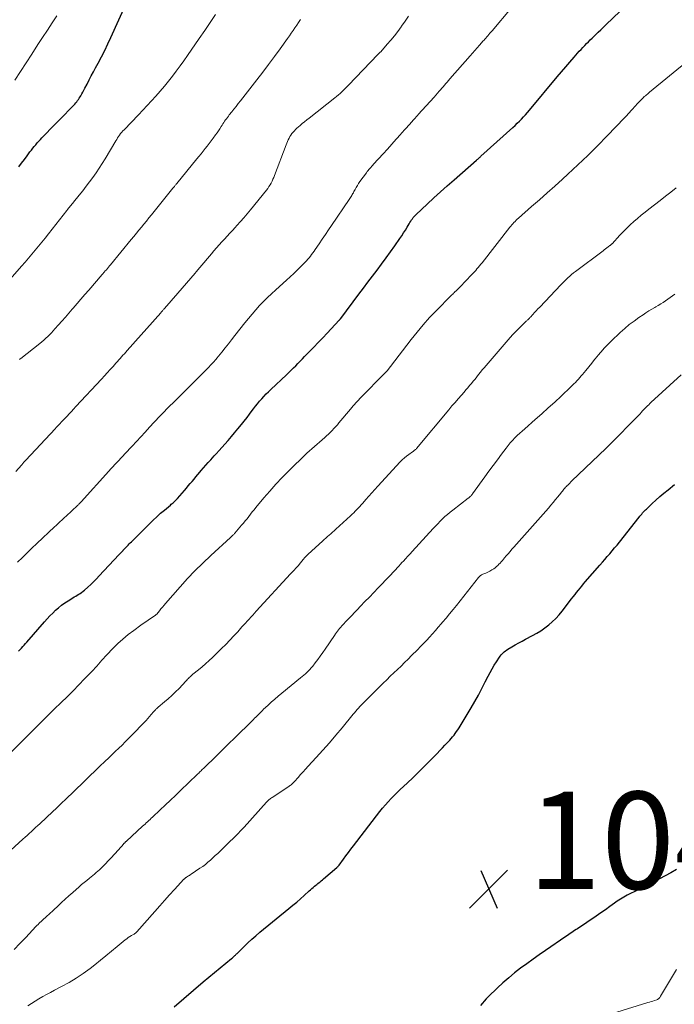
# Model space of a CAD drawing. Units: feet. Extents: x 1915000 to 1920011, y 515000 to 520000.
# Drawn here: x 1915515 to 1915650, y 516677 to 516879 of the extents above; entities that cross this region are included whole.
import ezdxf

# ---------------------------------------------------------------- set-up
doc = ezdxf.new("R2010")
doc.units = ezdxf.units.FT
doc.header["$LTSCALE"] = 100
doc.header["$MEASUREMENT"] = 0
for name, color, linetype, lineweight in [('CONTOUR INDEX', 32, 'Continuous', 25), ('CONTOUR INTERMEDIATE', 40, 'Continuous', 15), ('SPOT ELEVATION', 7, 'Continuous', 15)]:
    doc.layers.add(name, color=color, linetype=linetype, lineweight=lineweight)
doc.styles.add('slant', font='romans.shx', dxfattribs={"oblique": 14.999978})

# ---------------------------------------------------------------- blocks, each defined once
blk = doc.blocks.new('SPOT')
at = {"layer": 'SPOT ELEVATION', "lineweight": 25}
for p, q in [((-3.95, -3.95), (3.86, 3.85)), ((-1.67, 3.81), (1.74, -3.97))]:
    blk.add_line(p, q, dxfattribs=at)

msp = doc.modelspace()

# ---------------------------------------------------------------- linework, layer by layer
at = {"layer": 'CONTOUR INDEX', "flags": 128}
for points, elevation in [([(1915514.55, 516848.75), (1915515.12, 516849.53), (1915515.69, 516850.3), (1915516.27, 516851.06), (1915516.85, 516851.83), (1915517.14, 516852.21), (1915517.43, 516852.59), (1915517.73, 516852.96), (1915518.04, 516853.33), (1915518.35, 516853.69), (1915518.67, 516854.05), (1915518.99, 516854.4), (1915519.32, 516854.75), (1915522.05, 516857.54), (1915522.72, 516858.22), (1915523.4, 516858.91), (1915524.07, 516859.6), (1915524.74, 516860.29), (1915525.66, 516861.23), (1915525.87, 516861.45), (1915526.07, 516861.68), (1915526.27, 516861.91), (1915526.47, 516862.14), (1915526.65, 516862.39), (1915526.83, 516862.64), (1915527, 516862.89), (1915527.16, 516863.15), (1915527.3, 516863.39), (1915527.52, 516863.77), (1915527.74, 516864.16), (1915527.95, 516864.55), (1915528.16, 516864.94), (1915528.61, 516865.81), (1915529.04, 516866.64), (1915529.48, 516867.47), (1915529.92, 516868.3), (1915530.36, 516869.12), (1915530.87, 516870.08), (1915531.56, 516871.39), (1915532.23, 516872.71), (1915532.87, 516874.05), (1915533.49, 516875.39), (1915537.12, 516883.45)], 1000), ([(1915514.52, 516749.16), (1915514.8, 516749.47), (1915515.08, 516749.77), (1915515.35, 516750.09), (1915515.62, 516750.4), (1915515.9, 516750.71), (1915516.17, 516751.02), (1915519.85, 516755.21), (1915520.4, 516755.81), (1915520.96, 516756.41), (1915521.54, 516756.98), (1915522.12, 516757.55), (1915522.74, 516758.09), (1915523.37, 516758.6), (1915524.03, 516759.08), (1915524.71, 516759.53), (1915525.65, 516760.11), (1915525.96, 516760.3), (1915526.26, 516760.48), (1915526.57, 516760.66), (1915526.89, 516760.85), (1915527.19, 516761.04), (1915527.49, 516761.24), (1915527.77, 516761.46), (1915528.04, 516761.69), (1915528.74, 516762.31), (1915529.35, 516762.87), (1915529.94, 516763.44), (1915530.52, 516764.02), (1915531.1, 516764.62), (1915535.17, 516768.96), (1915535.38, 516769.19), (1915535.6, 516769.42), (1915535.81, 516769.64), (1915536.03, 516769.87), (1915536.05, 516769.89), (1915536.26, 516770.1), (1915536.46, 516770.32), (1915536.67, 516770.54), (1915536.88, 516770.76), (1915537.09, 516770.98), (1915537.3, 516771.19), (1915537.51, 516771.41), (1915537.73, 516771.62), (1915541.45, 516775.37), (1915542.2, 516776.1), (1915542.96, 516776.81), (1915543.74, 516777.5), (1915544.53, 516778.18), (1915545.76, 516779.19), (1915545.95, 516779.35), (1915546.14, 516779.51), (1915546.32, 516779.68), (1915546.51, 516779.84), (1915546.69, 516780.01), (1915546.87, 516780.18), (1915547.04, 516780.36), (1915547.2, 516780.54), (1915548.65, 516782.21), (1915549.05, 516782.68), (1915549.45, 516783.14), (1915549.84, 516783.61), (1915550.23, 516784.08), (1915550.63, 516784.55), (1915551.02, 516785.02), (1915551.41, 516785.49), (1915551.81, 516785.95), (1915552.1, 516786.29), (1915552.59, 516786.85), (1915553.07, 516787.41), (1915553.56, 516787.96), (1915554.06, 516788.5), (1915554.8, 516789.31), (1915554.93, 516789.45), (1915555.05, 516789.59), (1915555.18, 516789.73), (1915555.3, 516789.87), (1915555.43, 516790.01), (1915555.55, 516790.15), (1915555.68, 516790.3), (1915555.8, 516790.44), (1915556.94, 516791.72), (1915557.62, 516792.5), (1915558.31, 516793.29), (1915558.98, 516794.08), (1915559.65, 516794.88), (1915560.4, 516795.78), (1915560.97, 516796.48), (1915561.53, 516797.18), (1915562.07, 516797.9), (1915562.61, 516798.62), (1915562.88, 516798.99), (1915563.28, 516799.53), (1915563.69, 516800.05), (1915564.11, 516800.57), (1915564.55, 516801.07), (1915565, 516801.56), (1915565.46, 516802.05), (1915565.93, 516802.52), (1915566.41, 516802.98), (1915569.66, 516806.02), (1915570.14, 516806.48), (1915570.61, 516806.93), (1915571.09, 516807.4), (1915571.55, 516807.86), (1915572.02, 516808.33), (1915572.48, 516808.8), (1915572.94, 516809.27), (1915573.4, 516809.75), (1915574.34, 516810.72), (1915575.26, 516811.68), (1915576.19, 516812.65), (1915577.11, 516813.62), (1915578.03, 516814.59), (1915580.51, 516817.21), (1915580.56, 516817.26), (1915580.6, 516817.31), (1915580.64, 516817.36), (1915580.68, 516817.41), (1915580.73, 516817.46), (1915580.77, 516817.51), (1915580.81, 516817.56), (1915580.85, 516817.61), (1915584.58, 516822.6), (1915585.51, 516823.84), (1915586.44, 516825.08), (1915587.38, 516826.31), (1915588.31, 516827.54), (1915589.24, 516828.78), (1915590.16, 516830.03), (1915591.07, 516831.28), (1915591.96, 516832.54), (1915593, 516834.02), (1915593.39, 516834.6), (1915593.78, 516835.19), (1915594.15, 516835.78), (1915594.51, 516836.39), (1915594.91, 516837.08), (1915595.07, 516837.34), (1915595.23, 516837.59), (1915595.4, 516837.84), (1915595.58, 516838.09), (1915595.76, 516838.33), (1915595.96, 516838.56), (1915596.17, 516838.78), (1915596.38, 516838.99), (1915598.65, 516841.11), (1915600.02, 516842.37), (1915601.39, 516843.62), (1915602.77, 516844.86), (1915604.16, 516846.09), (1915608.8, 516850.16), (1915608.91, 516850.25), (1915609.02, 516850.35), (1915609.14, 516850.45), (1915609.25, 516850.55), (1915609.36, 516850.65), (1915609.47, 516850.75), (1915609.59, 516850.85), (1915609.7, 516850.95), (1915616.28, 516856.89), (1915616.73, 516857.31), (1915617.18, 516857.73), (1915617.62, 516858.16), (1915618.05, 516858.6), (1915618.47, 516859.05), (1915618.88, 516859.5), (1915619.29, 516859.96), (1915619.69, 516860.43), (1915625.42, 516867.28), (1915626.28, 516868.31), (1915627.15, 516869.32), (1915628.02, 516870.34), (1915628.9, 516871.34), (1915629.95, 516872.54), (1915630.31, 516872.94), (1915630.68, 516873.34), (1915631.05, 516873.73), (1915631.43, 516874.12), (1915631.82, 516874.51), (1915632.2, 516874.89), (1915632.59, 516875.27), (1915632.98, 516875.64), (1915633.3, 516875.94), (1915633.85, 516876.46), (1915634.39, 516876.99), (1915634.94, 516877.51), (1915635.49, 516878.04), (1915639.72, 516882.08)], 1020), ([(1915546.52, 516675.97), (1915548.51, 516677.7), (1915550.52, 516679.4), (1915552.53, 516681.1), (1915558.34, 516685.92), (1915558.52, 516686.07), (1915558.69, 516686.23), (1915558.87, 516686.39), (1915559.04, 516686.55), (1915559.14, 516686.64), (1915559.26, 516686.76), (1915559.38, 516686.87), (1915559.5, 516686.98), (1915559.62, 516687.1), (1915560.94, 516688.4), (1915561.73, 516689.15), (1915562.54, 516689.89), (1915563.36, 516690.6), (1915564.19, 516691.31), (1915570.16, 516696.21), (1915570.96, 516696.87), (1915571.76, 516697.54), (1915572.54, 516698.22), (1915573.32, 516698.91), (1915574.36, 516699.84), (1915574.62, 516700.06), (1915574.87, 516700.29), (1915575.13, 516700.51), (1915575.39, 516700.73), (1915575.46, 516700.79), (1915575.68, 516700.98), (1915575.91, 516701.17), (1915576.14, 516701.35), (1915576.37, 516701.53), (1915576.6, 516701.72), (1915576.83, 516701.9), (1915577.06, 516702.09), (1915577.29, 516702.28), (1915580.04, 516704.66), (1915580.1, 516704.71), (1915580.16, 516704.76), (1915580.22, 516704.82), (1915580.27, 516704.88), (1915580.33, 516704.94), (1915580.38, 516705.01), (1915580.43, 516705.07), (1915580.48, 516705.13), (1915581.39, 516706.37), (1915581.9, 516707.05), (1915582.42, 516707.73), (1915582.93, 516708.41), (1915583.45, 516709.08), (1915588.9, 516716.15), (1915589.45, 516716.84), (1915590.01, 516717.52), (1915590.6, 516718.17), (1915591.21, 516718.82), (1915591.83, 516719.45), (1915592.46, 516720.07), (1915593.09, 516720.68), (1915593.73, 516721.29), (1915594.58, 516722.08), (1915595.64, 516723.08), (1915596.69, 516724.09), (1915597.73, 516725.12), (1915598.75, 516726.16), (1915600.67, 516728.12), (1915601.21, 516728.68), (1915601.75, 516729.24), (1915602.28, 516729.81), (1915602.82, 516730.37), (1915603.27, 516730.85), (1915603.57, 516731.19), (1915603.87, 516731.53), (1915604.15, 516731.88), (1915604.42, 516732.24), (1915604.69, 516732.61), (1915604.94, 516732.98), (1915605.19, 516733.36), (1915605.43, 516733.74), (1915607.67, 516737.48), (1915608.43, 516738.79), (1915609.18, 516740.12), (1915609.89, 516741.46), (1915610.59, 516742.81), (1915611.18, 516744.01), (1915611.58, 516744.76), (1915611.99, 516745.51), (1915612.42, 516746.24), (1915612.88, 516746.96), (1915613.48, 516747.88), (1915613.65, 516748.12), (1915613.84, 516748.36), (1915614.05, 516748.59), (1915614.26, 516748.8), (1915614.49, 516749), (1915614.73, 516749.19), (1915614.98, 516749.37), (1915615.24, 516749.53), (1915616.08, 516750.03), (1915616.77, 516750.43), (1915617.47, 516750.83), (1915618.17, 516751.21), (1915618.87, 516751.58), (1915620.33, 516752.34), (1915621.2, 516752.82), (1915622.04, 516753.35), (1915622.85, 516753.92), (1915623.64, 516754.53), (1915624.38, 516755.19), (1915625.1, 516755.89), (1915625.77, 516756.62), (1915626.41, 516757.38), (1915628.36, 516759.88), (1915628.71, 516760.32), (1915629.06, 516760.77), (1915629.4, 516761.21), (1915629.75, 516761.66), (1915630.09, 516762.1), (1915630.45, 516762.54), (1915630.81, 516762.97), (1915631.17, 516763.4), (1915634.19, 516766.85), (1915634.7, 516767.43), (1915635.21, 516768.02), (1915635.71, 516768.6), (1915636.22, 516769.19), (1915636.72, 516769.78), (1915637.22, 516770.37), (1915637.71, 516770.97), (1915638.19, 516771.57), (1915642.25, 516776.7), (1915642.43, 516776.92), (1915642.61, 516777.14), (1915642.79, 516777.35), (1915642.97, 516777.57), (1915643.16, 516777.78), (1915643.35, 516777.99), (1915643.55, 516778.19), (1915643.75, 516778.38), (1915644.93, 516779.49), (1915645.73, 516780.23), (1915646.55, 516780.95), (1915647.38, 516781.66), (1915648.21, 516782.36), (1915649.56, 516783.45)], 1040), ([(1915649.93, 516704.23), (1915648.77, 516703.57), (1915647.61, 516702.92), (1915646.44, 516702.28), (1915645.27, 516701.65), (1915643.41, 516700.67), (1915643.16, 516700.54), (1915642.91, 516700.42), (1915642.67, 516700.3), (1915642.42, 516700.18), (1915642.16, 516700.06), (1915641.91, 516699.95), (1915641.66, 516699.83), (1915641.41, 516699.72), (1915640.48, 516699.29), (1915639.77, 516698.94), (1915639.09, 516698.56), (1915638.42, 516698.14), (1915637.77, 516697.7), (1915637.19, 516697.28), (1915636.26, 516696.61), (1915635.33, 516695.95), (1915634.38, 516695.3), (1915633.44, 516694.66), (1915629.56, 516692.06), (1915629.27, 516691.86), (1915628.97, 516691.66), (1915628.67, 516691.46), (1915628.38, 516691.26), (1915628.08, 516691.07), (1915627.79, 516690.87), (1915627.49, 516690.67), (1915627.2, 516690.46), (1915623, 516687.59), (1915621.7, 516686.69), (1915620.42, 516685.79), (1915619.14, 516684.86), (1915617.87, 516683.93), (1915616.63, 516682.97), (1915615.41, 516681.97), (1915614.23, 516680.93), (1915613.08, 516679.86), (1915611.19, 516678.05), (1915610.77, 516677.62), (1915610.36, 516677.17), (1915609.98, 516676.71), (1915609.61, 516676.23)], 1040)]:
    msp.add_lwpolyline(points, dxfattribs=dict(at, elevation=elevation))
at = {"layer": 'CONTOUR INTERMEDIATE', "flags": 128}
for points, elevation in [([(1915514.31, 516767.46), (1915515.28, 516768.42), (1915516.26, 516769.38), (1915517.25, 516770.33), (1915518.25, 516771.27), (1915521.92, 516774.7), (1915522.21, 516774.98), (1915522.5, 516775.25), (1915522.8, 516775.53), (1915523.09, 516775.8), (1915523.39, 516776.07), (1915523.68, 516776.35), (1915523.97, 516776.62), (1915524.27, 516776.9), (1915526.6, 516779.08), (1915526.7, 516779.18), (1915526.81, 516779.28), (1915526.92, 516779.39), (1915527.02, 516779.49), (1915527.2, 516779.66), (1915527.22, 516779.68), (1915527.24, 516779.7), (1915527.25, 516779.72), (1915527.27, 516779.73), (1915527.34, 516779.81), (1915527.36, 516779.82), (1915527.37, 516779.84), (1915527.39, 516779.86), (1915527.41, 516779.88), (1915533.09, 516786.19), (1915533.5, 516786.64), (1915533.9, 516787.08), (1915534.31, 516787.53), (1915534.72, 516787.97), (1915535.13, 516788.4), (1915535.54, 516788.84), (1915535.96, 516789.28), (1915536.37, 516789.72), (1915537.88, 516791.32), (1915538.78, 516792.28), (1915539.69, 516793.24), (1915540.58, 516794.22), (1915541.48, 516795.19), (1915542.44, 516796.24), (1915542.85, 516796.69), (1915543.26, 516797.14), (1915543.68, 516797.58), (1915544.1, 516798.02), (1915544.52, 516798.46), (1915544.95, 516798.9), (1915545.38, 516799.33), (1915545.81, 516799.76), (1915546.18, 516800.11), (1915546.8, 516800.72), (1915547.42, 516801.32), (1915548.04, 516801.93), (1915548.65, 516802.54), (1915553.75, 516807.66), (1915553.96, 516807.88), (1915554.16, 516808.09), (1915554.37, 516808.31), (1915554.57, 516808.53), (1915554.76, 516808.76), (1915554.96, 516808.98), (1915555.15, 516809.21), (1915555.34, 516809.44), (1915556.33, 516810.67), (1915557.01, 516811.51), (1915557.69, 516812.36), (1915558.37, 516813.21), (1915559.04, 516814.07), (1915561.1, 516816.69), (1915561.83, 516817.6), (1915562.57, 516818.49), (1915563.34, 516819.36), (1915564.13, 516820.22), (1915564.93, 516821.06), (1915565.75, 516821.88), (1915566.59, 516822.68), (1915567.45, 516823.47), (1915569.63, 516825.43), (1915570.39, 516826.13), (1915571.15, 516826.83), (1915571.89, 516827.55), (1915572.62, 516828.27), (1915573.49, 516829.14), (1915573.78, 516829.44), (1915574.06, 516829.75), (1915574.33, 516830.07), (1915574.59, 516830.4), (1915574.84, 516830.73), (1915575.09, 516831.07), (1915575.33, 516831.41), (1915575.57, 516831.75), (1915576.38, 516832.95), (1915577.03, 516833.9), (1915577.67, 516834.85), (1915578.32, 516835.8), (1915578.96, 516836.74), (1915582.59, 516842.05), (1915582.72, 516842.25), (1915582.85, 516842.45), (1915582.97, 516842.65), (1915583.09, 516842.85), (1915583.2, 516843.05), (1915583.31, 516843.26), (1915583.43, 516843.46), (1915583.54, 516843.67), (1915583.77, 516844.1), (1915584, 516844.52), (1915584.25, 516844.94), (1915584.51, 516845.34), (1915584.78, 516845.73), (1915586.11, 516847.56), (1915586.28, 516847.79), (1915586.46, 516848.01), (1915586.64, 516848.23), (1915586.83, 516848.45), (1915587.02, 516848.67), (1915587.21, 516848.88), (1915587.41, 516849.09), (1915587.6, 516849.31), (1915589.54, 516851.44), (1915590.45, 516852.44), (1915591.36, 516853.45), (1915592.27, 516854.47), (1915593.18, 516855.48), (1915593.28, 516855.6), (1915594.14, 516856.56), (1915594.99, 516857.51), (1915595.84, 516858.47), (1915596.7, 516859.42), (1915596.79, 516859.51), (1915597.6, 516860.42), (1915598.41, 516861.32), (1915599.22, 516862.23), (1915600.03, 516863.13), (1915601.09, 516864.32), (1915601.37, 516864.63), (1915601.64, 516864.95), (1915601.92, 516865.26), (1915602.2, 516865.58), (1915602.47, 516865.9), (1915602.75, 516866.22), (1915603.03, 516866.53), (1915603.3, 516866.85), (1915607.47, 516871.62), (1915607.95, 516872.16), (1915608.43, 516872.7), (1915608.91, 516873.24), (1915609.39, 516873.78), (1915610.18, 516874.66), (1915610.26, 516874.76), (1915610.35, 516874.85), (1915610.44, 516874.95), (1915610.52, 516875.05), (1915610.61, 516875.15), (1915610.69, 516875.24), (1915610.78, 516875.34), (1915610.86, 516875.44), (1915611.12, 516875.75), (1915611.34, 516876), (1915611.55, 516876.25), (1915611.76, 516876.51), (1915611.98, 516876.76), (1915615.9, 516881.39)], 1016), ([(1915511.78, 516824.56), (1915515.12, 516828.33), (1915515.84, 516829.14), (1915516.54, 516829.96), (1915517.24, 516830.78), (1915517.94, 516831.61), (1915518.63, 516832.45), (1915519.31, 516833.28), (1915519.99, 516834.13), (1915520.66, 516834.97), (1915524.47, 516839.82), (1915524.64, 516840.04), (1915524.81, 516840.25), (1915524.98, 516840.47), (1915525.14, 516840.68), (1915525.31, 516840.9), (1915525.48, 516841.11), (1915525.66, 516841.32), (1915525.83, 516841.54), (1915527.01, 516842.98), (1915527.72, 516843.87), (1915528.43, 516844.77), (1915529.13, 516845.68), (1915529.81, 516846.59), (1915530.48, 516847.52), (1915531.12, 516848.47), (1915531.74, 516849.43), (1915532.33, 516850.41), (1915534.52, 516854.1), (1915534.71, 516854.41), (1915534.9, 516854.72), (1915535.1, 516855.01), (1915535.31, 516855.31), (1915535.52, 516855.6), (1915535.75, 516855.88), (1915535.99, 516856.15), (1915536.23, 516856.41), (1915539.16, 516859.44), (1915540.08, 516860.4), (1915540.99, 516861.37), (1915541.9, 516862.35), (1915542.79, 516863.33), (1915543.68, 516864.34), (1915544.53, 516865.34), (1915545.36, 516866.37), (1915546.17, 516867.41), (1915546.96, 516868.47), (1915547.74, 516869.53), (1915548.52, 516870.6), (1915549.28, 516871.68), (1915551.71, 516875.16), (1915552.84, 516876.8), (1915553.95, 516878.46), (1915555.04, 516880.13)], 1004), ([(1915513.74, 516866.58), (1915514.89, 516868.37), (1915516.04, 516870.15), (1915517.2, 516871.93), (1915518.49, 516873.91), (1915519.46, 516875.4), (1915520.43, 516876.89), (1915521.4, 516878.38), (1915522.37, 516879.87)], 996), ([(1915513.96, 516786.1), (1915515.1, 516787.44), (1915515.21, 516787.57), (1915515.31, 516787.69), (1915515.42, 516787.81), (1915515.53, 516787.94), (1915515.64, 516788.06), (1915515.75, 516788.18), (1915515.86, 516788.3), (1915515.97, 516788.42), (1915522.02, 516794.9), (1915522.27, 516795.17), (1915522.53, 516795.44), (1915522.79, 516795.72), (1915523.05, 516795.99), (1915523.3, 516796.26), (1915523.56, 516796.53), (1915523.82, 516796.8), (1915524.08, 516797.07), (1915524.48, 516797.49), (1915524.93, 516797.98), (1915525.39, 516798.46), (1915525.84, 516798.95), (1915526.3, 516799.44), (1915531.57, 516805.13), (1915532.17, 516805.78), (1915532.77, 516806.43), (1915533.36, 516807.08), (1915533.95, 516807.73), (1915534.55, 516808.39), (1915534.84, 516808.71), (1915535.13, 516809.04), (1915535.42, 516809.36), (1915535.71, 516809.68), (1915535.99, 516810), (1915536.28, 516810.33), (1915536.57, 516810.65), (1915536.86, 516810.97), (1915543.76, 516818.75), (1915543.85, 516818.85), (1915543.95, 516818.96), (1915544.04, 516819.07), (1915544.14, 516819.17), (1915544.23, 516819.28), (1915544.33, 516819.39), (1915544.43, 516819.5), (1915544.52, 516819.6), (1915547.3, 516822.76), (1915548.2, 516823.79), (1915549.1, 516824.83), (1915549.99, 516825.87), (1915550.87, 516826.92), (1915551.07, 516827.15), (1915551.85, 516828.08), (1915552.63, 516829.01), (1915553.42, 516829.94), (1915554.2, 516830.87), (1915554.72, 516831.49), (1915555.25, 516832.11), (1915555.78, 516832.72), (1915556.33, 516833.32), (1915556.88, 516833.92), (1915557.43, 516834.52), (1915557.98, 516835.12), (1915558.53, 516835.71), (1915559.09, 516836.31), (1915559.44, 516836.7), (1915560.17, 516837.5), (1915560.88, 516838.3), (1915561.58, 516839.13), (1915562.26, 516839.96), (1915565.53, 516844), (1915565.79, 516844.35), (1915566.04, 516844.7), (1915566.27, 516845.06), (1915566.49, 516845.44), (1915566.69, 516845.82), (1915566.88, 516846.21), (1915567.05, 516846.61), (1915567.21, 516847.01), (1915569.57, 516853.31), (1915569.7, 516853.66), (1915569.85, 516854), (1915570.01, 516854.34), (1915570.18, 516854.68), (1915570.36, 516855), (1915570.56, 516855.32), (1915570.78, 516855.62), (1915571.02, 516855.91), (1915571.28, 516856.2), (1915571.54, 516856.47), (1915571.82, 516856.73), (1915572.1, 516856.98), (1915572.45, 516857.27), (1915572.92, 516857.66), (1915573.39, 516858.04), (1915573.86, 516858.42), (1915574.33, 516858.8), (1915579.61, 516862.97), (1915579.98, 516863.27), (1915580.35, 516863.57), (1915580.71, 516863.89), (1915581.06, 516864.21), (1915581.41, 516864.54), (1915581.75, 516864.87), (1915582.09, 516865.21), (1915582.42, 516865.55), (1915588.48, 516871.85), (1915588.56, 516871.92), (1915588.63, 516872), (1915588.7, 516872.07), (1915588.77, 516872.14), (1915588.84, 516872.22), (1915588.91, 516872.29), (1915588.98, 516872.37), (1915589.05, 516872.44), (1915590.42, 516873.99), (1915591.16, 516874.86), (1915591.88, 516875.74), (1915592.57, 516876.64), (1915593.25, 516877.55), (1915593.37, 516877.73), (1915594.09, 516878.75), (1915594.8, 516879.78)], 1012), ([(1915514.66, 516809.12), (1915514.75, 516809.2), (1915514.84, 516809.27), (1915514.94, 516809.35), (1915518.89, 516812.46), (1915519.31, 516812.8), (1915519.72, 516813.14), (1915520.12, 516813.5), (1915520.51, 516813.87), (1915520.9, 516814.25), (1915521.27, 516814.63), (1915521.64, 516815.02), (1915522, 516815.42), (1915522.72, 516816.24), (1915523.43, 516817.06), (1915524.14, 516817.87), (1915524.85, 516818.69), (1915525.56, 516819.51), (1915525.74, 516819.72), (1915526.54, 516820.65), (1915527.33, 516821.58), (1915528.13, 516822.5), (1915528.94, 516823.43), (1915531.7, 516826.61), (1915531.78, 516826.69), (1915531.85, 516826.77), (1915531.92, 516826.86), (1915531.99, 516826.94), (1915532.06, 516827.02), (1915532.14, 516827.11), (1915532.21, 516827.19), (1915532.28, 516827.28), (1915532.57, 516827.62), (1915532.78, 516827.88), (1915533, 516828.14), (1915533.21, 516828.39), (1915533.42, 516828.65), (1915537.71, 516833.84), (1915538.23, 516834.47), (1915538.75, 516835.1), (1915539.27, 516835.73), (1915539.79, 516836.36), (1915540.31, 516836.99), (1915540.82, 516837.63), (1915541.34, 516838.26), (1915541.85, 516838.89), (1915546.29, 516844.37), (1915546.39, 516844.49), (1915546.48, 516844.61), (1915546.58, 516844.73), (1915546.68, 516844.85), (1915546.77, 516844.97), (1915546.87, 516845.09), (1915546.97, 516845.21), (1915547.07, 516845.33), (1915551.2, 516850.4), (1915551.63, 516850.93), (1915552.06, 516851.46), (1915552.5, 516851.99), (1915552.93, 516852.52), (1915553.35, 516853.06), (1915553.77, 516853.6), (1915554.18, 516854.14), (1915554.59, 516854.69), (1915555.07, 516855.36), (1915555.37, 516855.77), (1915555.65, 516856.19), (1915555.93, 516856.61), (1915556.21, 516857.04), (1915556.4, 516857.34), (1915556.58, 516857.62), (1915556.75, 516857.89), (1915556.93, 516858.15), (1915557.12, 516858.42), (1915557.3, 516858.68), (1915557.49, 516858.94), (1915557.69, 516859.2), (1915557.89, 516859.45), (1915558.39, 516860.08), (1915558.84, 516860.64), (1915559.28, 516861.21), (1915559.73, 516861.77), (1915560.17, 516862.34), (1915563.57, 516866.7), (1915564.78, 516868.27), (1915565.98, 516869.84), (1915567.16, 516871.44), (1915568.33, 516873.04), (1915569.86, 516875.16), (1915570.25, 516875.7), (1915570.64, 516876.25), (1915571.02, 516876.81), (1915571.4, 516877.36), (1915571.78, 516877.92), (1915572.16, 516878.48), (1915572.52, 516879.05)], 1008), ([(1915511.48, 516726.84), (1915517.9, 516733.28), (1915518.39, 516733.77), (1915518.88, 516734.26), (1915519.37, 516734.75), (1915519.86, 516735.24), (1915520.35, 516735.73), (1915520.84, 516736.22), (1915521.34, 516736.71), (1915521.84, 516737.19), (1915523.29, 516738.59), (1915524.51, 516739.78), (1915525.72, 516740.98), (1915526.91, 516742.2), (1915528.1, 516743.42), (1915529.92, 516745.32), (1915530.27, 516745.7), (1915530.62, 516746.08), (1915530.96, 516746.47), (1915531.3, 516746.87), (1915531.63, 516747.27), (1915531.97, 516747.66), (1915532.33, 516748.04), (1915532.68, 516748.42), (1915533.93, 516749.7), (1915534.95, 516750.69), (1915535.99, 516751.64), (1915537.08, 516752.54), (1915538.2, 516753.4), (1915539.69, 516754.49), (1915540.18, 516754.85), (1915540.68, 516755.2), (1915541.19, 516755.54), (1915541.69, 516755.89), (1915542.62, 516756.5), (1915542.66, 516756.53), (1915542.71, 516756.57), (1915542.75, 516756.6), (1915542.79, 516756.64), (1915542.83, 516756.67), (1915542.87, 516756.71), (1915542.91, 516756.75), (1915542.94, 516756.79), (1915543.5, 516757.47), (1915543.82, 516757.85), (1915544.14, 516758.23), (1915544.46, 516758.61), (1915544.78, 516758.98), (1915547.76, 516762.39), (1915549.27, 516764.06), (1915550.82, 516765.69), (1915552.42, 516767.27), (1915554.05, 516768.81), (1915558.12, 516772.51), (1915558.18, 516772.57), (1915558.24, 516772.63), (1915558.31, 516772.68), (1915558.37, 516772.74), (1915558.44, 516772.8), (1915558.5, 516772.86), (1915558.56, 516772.92), (1915558.62, 516772.98), (1915558.68, 516773.04), (1915558.77, 516773.13), (1915558.86, 516773.23), (1915558.94, 516773.32), (1915559.02, 516773.42), (1915560.42, 516775.05), (1915560.8, 516775.49), (1915561.17, 516775.95), (1915561.54, 516776.4), (1915561.9, 516776.86), (1915562.26, 516777.33), (1915562.62, 516777.79), (1915562.99, 516778.24), (1915563.37, 516778.69), (1915565.02, 516780.67), (1915566.24, 516782.09), (1915567.48, 516783.48), (1915568.77, 516784.84), (1915570.08, 516786.17), (1915573.77, 516789.82), (1915573.79, 516789.84), (1915573.8, 516789.85), (1915573.82, 516789.87), (1915573.84, 516789.88), (1915573.9, 516789.94), (1915573.92, 516789.96), (1915573.94, 516789.97), (1915573.95, 516789.99), (1915573.97, 516790), (1915574.25, 516790.23), (1915574.4, 516790.36), (1915574.56, 516790.5), (1915574.71, 516790.63), (1915574.86, 516790.76), (1915577.52, 516793.08), (1915577.92, 516793.43), (1915578.31, 516793.79), (1915578.68, 516794.16), (1915579.06, 516794.53), (1915579.42, 516794.92), (1915579.78, 516795.31), (1915580.13, 516795.7), (1915580.47, 516796.11), (1915582.83, 516798.95), (1915583.1, 516799.27), (1915583.36, 516799.58), (1915583.64, 516799.89), (1915583.91, 516800.2), (1915584.19, 516800.5), (1915584.47, 516800.81), (1915584.75, 516801.11), (1915585.04, 516801.4), (1915589.8, 516806.21), (1915589.93, 516806.35), (1915590.07, 516806.49), (1915590.2, 516806.63), (1915590.33, 516806.77), (1915590.51, 516806.96), (1915590.55, 516807.01), (1915590.59, 516807.06), (1915590.64, 516807.11), (1915590.68, 516807.16), (1915590.72, 516807.22), (1915590.75, 516807.27), (1915590.79, 516807.33), (1915590.83, 516807.38), (1915590.86, 516807.42), (1915590.91, 516807.5), (1915590.96, 516807.58), (1915591.01, 516807.65), (1915591.07, 516807.73), (1915595.3, 516813.23), (1915596.54, 516814.77), (1915597.81, 516816.29), (1915599.13, 516817.75), (1915600.49, 516819.18), (1915603.56, 516822.29), (1915603.72, 516822.46), (1915603.88, 516822.61), (1915604.05, 516822.77), (1915604.22, 516822.92), (1915604.26, 516822.96), (1915604.4, 516823.1), (1915604.55, 516823.23), (1915604.69, 516823.37), (1915604.84, 516823.51), (1915604.98, 516823.65), (1915605.12, 516823.79), (1915605.26, 516823.93), (1915605.4, 516824.07), (1915607.78, 516826.57), (1915608.06, 516826.87), (1915608.34, 516827.17), (1915608.61, 516827.48), (1915608.88, 516827.78), (1915609.15, 516828.1), (1915609.41, 516828.41), (1915609.67, 516828.73), (1915609.92, 516829.05), (1915615.67, 516836.36), (1915615.87, 516836.6), (1915616.07, 516836.84), (1915616.28, 516837.08), (1915616.49, 516837.32), (1915616.71, 516837.55), (1915616.93, 516837.77), (1915617.16, 516837.99), (1915617.4, 516838.2), (1915620.12, 516840.59), (1915621.72, 516842), (1915623.31, 516843.41), (1915624.9, 516844.83), (1915626.48, 516846.26), (1915627.6, 516847.27), (1915629.67, 516849.19), (1915631.72, 516851.13), (1915633.72, 516853.12), (1915635.7, 516855.14), (1915639.23, 516858.83), (1915639.42, 516859.02), (1915639.6, 516859.22), (1915639.78, 516859.42), (1915639.96, 516859.63), (1915640.14, 516859.83), (1915640.32, 516860.03), (1915640.5, 516860.23), (1915640.68, 516860.43), (1915641.55, 516861.39), (1915641.8, 516861.67), (1915642.06, 516861.95), (1915642.33, 516862.22), (1915642.59, 516862.5), (1915642.74, 516862.65), (1915642.93, 516862.84), (1915643.13, 516863.03), (1915643.33, 516863.22), (1915643.54, 516863.4), (1915643.75, 516863.58), (1915643.96, 516863.75), (1915644.17, 516863.93), (1915644.39, 516864.11), (1915652.64, 516870.85)], 1024), ([(1915510.29, 516705.85), (1915515.4, 516710.45), (1915515.84, 516710.85), (1915516.28, 516711.25), (1915516.71, 516711.65), (1915517.15, 516712.04), (1915517.59, 516712.44), (1915518.02, 516712.85), (1915518.45, 516713.25), (1915518.88, 516713.65), (1915521.57, 516716.17), (1915522.21, 516716.78), (1915522.84, 516717.38), (1915523.47, 516717.99), (1915524.11, 516718.59), (1915524.74, 516719.2), (1915525.37, 516719.81), (1915526, 516720.42), (1915526.62, 516721.03), (1915527.3, 516721.68), (1915528.26, 516722.62), (1915529.23, 516723.55), (1915530.21, 516724.48), (1915531.18, 516725.41), (1915532.33, 516726.49), (1915533.02, 516727.16), (1915533.72, 516727.82), (1915534.42, 516728.49), (1915535.11, 516729.17), (1915535.8, 516729.84), (1915536.48, 516730.52), (1915537.16, 516731.21), (1915537.84, 516731.89), (1915540.41, 516734.52), (1915540.77, 516734.91), (1915541.13, 516735.29), (1915541.48, 516735.69), (1915541.83, 516736.09), (1915542.3, 516736.65), (1915542.4, 516736.78), (1915542.51, 516736.9), (1915542.63, 516737.03), (1915542.74, 516737.15), (1915542.86, 516737.27), (1915542.98, 516737.38), (1915543.11, 516737.49), (1915543.23, 516737.6), (1915544.55, 516738.69), (1915545.33, 516739.36), (1915546.08, 516740.04), (1915546.81, 516740.75), (1915547.53, 516741.48), (1915548.94, 516742.99), (1915549.11, 516743.17), (1915549.29, 516743.36), (1915549.46, 516743.54), (1915549.64, 516743.71), (1915549.82, 516743.89), (1915550.01, 516744.06), (1915550.2, 516744.23), (1915550.39, 516744.39), (1915551.52, 516745.29), (1915552.27, 516745.91), (1915553.01, 516746.55), (1915553.72, 516747.2), (1915554.43, 516747.87), (1915556.31, 516749.7), (1915557.16, 516750.54), (1915558, 516751.4), (1915558.82, 516752.27), (1915559.62, 516753.15), (1915560.49, 516754.12), (1915560.86, 516754.53), (1915561.22, 516754.93), (1915561.59, 516755.34), (1915561.96, 516755.75), (1915562.33, 516756.15), (1915562.7, 516756.56), (1915563.07, 516756.96), (1915563.44, 516757.36), (1915570.51, 516765.06), (1915570.77, 516765.33), (1915571.02, 516765.61), (1915571.28, 516765.88), (1915571.54, 516766.15), (1915571.97, 516766.6), (1915572.01, 516766.65), (1915572.06, 516766.69), (1915572.1, 516766.74), (1915572.14, 516766.79), (1915572.17, 516766.84), (1915572.21, 516766.89), (1915572.25, 516766.94), (1915572.29, 516766.98), (1915572.81, 516767.65), (1915573.11, 516768.02), (1915573.43, 516768.38), (1915573.77, 516768.73), (1915574.11, 516769.07), (1915577.06, 516771.8), (1915577.4, 516772.11), (1915577.75, 516772.42), (1915578.1, 516772.72), (1915578.45, 516773.01), (1915578.81, 516773.31), (1915579.16, 516773.61), (1915579.5, 516773.91), (1915579.84, 516774.22), (1915582.84, 516776.99), (1915583.17, 516777.3), (1915583.5, 516777.61), (1915583.82, 516777.93), (1915584.13, 516778.26), (1915584.44, 516778.59), (1915584.74, 516778.92), (1915585.05, 516779.26), (1915585.35, 516779.6), (1915585.98, 516780.33), (1915586.6, 516781.03), (1915587.22, 516781.73), (1915587.84, 516782.42), (1915588.48, 516783.11), (1915593.09, 516788.07), (1915593.5, 516788.49), (1915593.94, 516788.9), (1915594.39, 516789.27), (1915594.87, 516789.63), (1915595.63, 516790.17), (1915595.74, 516790.25), (1915595.84, 516790.32), (1915595.94, 516790.4), (1915596.04, 516790.48), (1915596.14, 516790.56), (1915596.24, 516790.64), (1915596.33, 516790.73), (1915596.41, 516790.83), (1915603.09, 516798.82), (1915603.73, 516799.58), (1915604.37, 516800.33), (1915605.02, 516801.08), (1915605.68, 516801.82), (1915606.22, 516802.43), (1915606.6, 516802.87), (1915606.99, 516803.31), (1915607.37, 516803.76), (1915607.75, 516804.21), (1915608.12, 516804.66), (1915608.49, 516805.12), (1915608.85, 516805.58), (1915609.21, 516806.04), (1915609.22, 516806.06), (1915609.59, 516806.53), (1915609.97, 516806.99), (1915610.35, 516807.45), (1915610.74, 516807.91), (1915615.74, 516813.65), (1915616.29, 516814.27), (1915616.86, 516814.88), (1915617.44, 516815.47), (1915618.04, 516816.06), (1915619.01, 516817), (1915619.13, 516817.11), (1915619.24, 516817.22), (1915619.35, 516817.33), (1915619.46, 516817.43), (1915619.56, 516817.54), (1915619.67, 516817.65), (1915619.78, 516817.77), (1915619.89, 516817.88), (1915620.38, 516818.41), (1915620.73, 516818.79), (1915621.09, 516819.17), (1915621.44, 516819.54), (1915621.8, 516819.92), (1915626.11, 516824.48), (1915626.47, 516824.85), (1915626.84, 516825.22), (1915627.21, 516825.58), (1915627.59, 516825.93), (1915627.97, 516826.27), (1915628.37, 516826.61), (1915628.77, 516826.94), (1915629.18, 516827.25), (1915634.84, 516831.53), (1915635.09, 516831.72), (1915635.35, 516831.91), (1915635.6, 516832.1), (1915635.86, 516832.29), (1915636.25, 516832.58), (1915636.31, 516832.62), (1915636.37, 516832.67), (1915636.43, 516832.72), (1915636.48, 516832.77), (1915636.53, 516832.82), (1915636.59, 516832.87), (1915636.64, 516832.92), (1915636.69, 516832.97), (1915638.3, 516834.7), (1915638.99, 516835.42), (1915639.7, 516836.13), (1915640.43, 516836.82), (1915641.18, 516837.5), (1915641.94, 516838.15), (1915642.71, 516838.8), (1915643.49, 516839.43), (1915644.28, 516840.06), (1915646.58, 516841.86), (1915647.69, 516842.72), (1915648.8, 516843.59), (1915649.91, 516844.45)], 1028), ([(1915513.6, 516687.77), (1915514.79, 516689.01), (1915515.97, 516690.26), (1915518.08, 516692.5), (1915518.2, 516692.63), (1915518.32, 516692.75), (1915518.44, 516692.88), (1915518.57, 516693), (1915518.69, 516693.12), (1915518.82, 516693.25), (1915518.94, 516693.37), (1915519.07, 516693.48), (1915519.27, 516693.66), (1915519.49, 516693.87), (1915519.72, 516694.08), (1915519.95, 516694.28), (1915520.18, 516694.49), (1915520.4, 516694.69), (1915520.74, 516695), (1915521.07, 516695.31), (1915521.41, 516695.62), (1915521.74, 516695.93), (1915522.59, 516696.72), (1915523.34, 516697.43), (1915524.11, 516698.13), (1915524.88, 516698.82), (1915525.65, 516699.51), (1915526.95, 516700.66), (1915527.47, 516701.12), (1915528, 516701.57), (1915528.53, 516702), (1915529.07, 516702.44), (1915529.47, 516702.75), (1915529.81, 516703.03), (1915530.15, 516703.3), (1915530.48, 516703.59), (1915530.81, 516703.87), (1915531.13, 516704.16), (1915531.45, 516704.46), (1915531.76, 516704.77), (1915532.06, 516705.08), (1915534.5, 516707.68), (1915534.81, 516708.02), (1915535.13, 516708.36), (1915535.44, 516708.7), (1915535.75, 516709.05), (1915536.26, 516709.62), (1915536.31, 516709.67), (1915536.37, 516709.73), (1915536.42, 516709.79), (1915536.48, 516709.85), (1915536.53, 516709.91), (1915536.59, 516709.96), (1915536.65, 516710.02), (1915536.71, 516710.07), (1915540.03, 516713.12), (1915540.29, 516713.36), (1915540.55, 516713.59), (1915540.8, 516713.83), (1915541.06, 516714.07), (1915541.32, 516714.3), (1915541.57, 516714.54), (1915541.83, 516714.78), (1915542.08, 516715.02), (1915543.66, 516716.51), (1915544.71, 516717.5), (1915545.75, 516718.49), (1915546.79, 516719.48), (1915547.83, 516720.47), (1915551.26, 516723.76), (1915551.42, 516723.92), (1915551.58, 516724.07), (1915551.75, 516724.23), (1915551.91, 516724.39), (1915552.08, 516724.54), (1915552.24, 516724.7), (1915552.4, 516724.86), (1915552.56, 516725.01), (1915553.21, 516725.65), (1915553.7, 516726.13), (1915554.19, 516726.6), (1915554.68, 516727.08), (1915555.16, 516727.56), (1915555.71, 516728.09), (1915556.47, 516728.84), (1915557.23, 516729.58), (1915557.99, 516730.33), (1915558.75, 516731.07), (1915562.84, 516735.07), (1915563.1, 516735.34), (1915563.37, 516735.6), (1915563.63, 516735.87), (1915563.9, 516736.13), (1915564.16, 516736.4), (1915564.42, 516736.66), (1915564.69, 516736.92), (1915564.96, 516737.18), (1915565.81, 516737.98), (1915566.52, 516738.63), (1915567.23, 516739.27), (1915567.96, 516739.89), (1915568.69, 516740.5), (1915572.57, 516743.63), (1915572.9, 516743.91), (1915573.23, 516744.19), (1915573.56, 516744.48), (1915573.88, 516744.77), (1915574.19, 516745.08), (1915574.49, 516745.39), (1915574.77, 516745.72), (1915575.05, 516746.06), (1915575.57, 516746.75), (1915576.1, 516747.44), (1915576.61, 516748.14), (1915577.11, 516748.85), (1915577.61, 516749.56), (1915579.52, 516752.39), (1915579.72, 516752.68), (1915579.93, 516752.97), (1915580.15, 516753.26), (1915580.37, 516753.54), (1915580.6, 516753.82), (1915580.83, 516754.09), (1915581.07, 516754.36), (1915581.32, 516754.62), (1915581.96, 516755.29), (1915582.52, 516755.89), (1915583.09, 516756.48), (1915583.66, 516757.08), (1915584.23, 516757.67), (1915584.91, 516758.38), (1915585.82, 516759.33), (1915586.73, 516760.28), (1915587.64, 516761.24), (1915588.55, 516762.19), (1915590.86, 516764.6), (1915591.18, 516764.94), (1915591.51, 516765.28), (1915591.83, 516765.63), (1915592.16, 516765.97), (1915592.48, 516766.32), (1915592.8, 516766.66), (1915593.12, 516767.01), (1915593.44, 516767.36), (1915593.72, 516767.66), (1915594.18, 516768.17), (1915594.64, 516768.67), (1915595.09, 516769.17), (1915595.55, 516769.67), (1915599.83, 516774.36), (1915600.31, 516774.87), (1915600.79, 516775.37), (1915601.28, 516775.87), (1915601.78, 516776.35), (1915602.29, 516776.83), (1915602.81, 516777.29), (1915603.35, 516777.73), (1915603.9, 516778.17), (1915607.06, 516780.59), (1915607.18, 516780.69), (1915607.31, 516780.8), (1915607.43, 516780.9), (1915607.54, 516781.01), (1915607.66, 516781.13), (1915607.76, 516781.25), (1915607.86, 516781.37), (1915607.96, 516781.5), (1915610.49, 516784.99), (1915611.34, 516786.17), (1915612.21, 516787.35), (1915613.08, 516788.52), (1915613.95, 516789.69), (1915614.88, 516790.92), (1915615.3, 516791.46), (1915615.74, 516791.99), (1915616.21, 516792.5), (1915616.68, 516793), (1915617.17, 516793.49), (1915617.67, 516793.96), (1915618.18, 516794.43), (1915618.7, 516794.89), (1915620.87, 516796.77), (1915622.22, 516797.96), (1915623.56, 516799.17), (1915624.89, 516800.39), (1915626.21, 516801.63), (1915628.17, 516803.5), (1915628.5, 516803.81), (1915628.81, 516804.12), (1915629.13, 516804.44), (1915629.44, 516804.76), (1915629.75, 516805.09), (1915630.05, 516805.42), (1915630.34, 516805.75), (1915630.63, 516806.09), (1915631.29, 516806.88), (1915631.9, 516807.62), (1915632.5, 516808.36), (1915633.1, 516809.11), (1915633.7, 516809.86), (1915633.77, 516809.95), (1915634.42, 516810.73), (1915635.08, 516811.5), (1915635.79, 516812.23), (1915636.51, 516812.94), (1915638.38, 516814.69), (1915639.3, 516815.52), (1915640.24, 516816.31), (1915641.22, 516817.05), (1915642.22, 516817.76), (1915643.08, 516818.35), (1915643.67, 516818.74), (1915644.27, 516819.12), (1915644.88, 516819.49), (1915645.49, 516819.85), (1915645.7, 516819.98), (1915646.21, 516820.27), (1915646.71, 516820.57), (1915647.2, 516820.89), (1915647.69, 516821.21), (1915648.17, 516821.54), (1915648.65, 516821.87), (1915649.13, 516822.21), (1915649.6, 516822.55)], 1032), ([(1915516.41, 516676.19), (1915517.16, 516676.7), (1915517.92, 516677.18), (1915518.7, 516677.65), (1915519.48, 516678.09), (1915520.28, 516678.53), (1915521.07, 516678.96), (1915521.88, 516679.38), (1915523.36, 516680.14), (1915524.89, 516680.97), (1915526.37, 516681.86), (1915527.81, 516682.84), (1915529.21, 516683.87), (1915530.19, 516684.64), (1915531.35, 516685.55), (1915532.5, 516686.48), (1915533.65, 516687.41), (1915534.79, 516688.36), (1915536.46, 516689.77), (1915536.76, 516690), (1915537.07, 516690.23), (1915537.39, 516690.44), (1915537.72, 516690.64), (1915538.2, 516690.91), (1915538.29, 516690.96), (1915538.38, 516691.02), (1915538.47, 516691.08), (1915538.55, 516691.14), (1915538.64, 516691.21), (1915538.72, 516691.28), (1915538.79, 516691.35), (1915538.86, 516691.43), (1915542.55, 516695.62), (1915543.55, 516696.75), (1915544.56, 516697.88), (1915545.58, 516699), (1915546.61, 516700.12), (1915548.55, 516702.21), (1915548.61, 516702.27), (1915548.67, 516702.34), (1915548.74, 516702.4), (1915548.8, 516702.46), (1915548.87, 516702.51), (1915548.94, 516702.57), (1915549.02, 516702.62), (1915549.09, 516702.67), (1915549.31, 516702.8), (1915549.5, 516702.92), (1915549.68, 516703.03), (1915549.86, 516703.15), (1915550.04, 516703.27), (1915551.85, 516704.49), (1915552.41, 516704.88), (1915552.96, 516705.29), (1915553.48, 516705.72), (1915554, 516706.16), (1915554.5, 516706.62), (1915555, 516707.08), (1915555.5, 516707.55), (1915555.99, 516708.02), (1915557.74, 516709.71), (1915558.15, 516710.1), (1915558.55, 516710.5), (1915558.96, 516710.89), (1915559.36, 516711.29), (1915559.76, 516711.69), (1915560.15, 516712.09), (1915560.54, 516712.5), (1915560.92, 516712.92), (1915565.57, 516718.07), (1915565.7, 516718.21), (1915565.83, 516718.34), (1915565.96, 516718.47), (1915566.1, 516718.6), (1915566.24, 516718.72), (1915566.39, 516718.84), (1915566.54, 516718.95), (1915566.69, 516719.05), (1915570.13, 516721.3), (1915570.29, 516721.41), (1915570.44, 516721.53), (1915570.59, 516721.65), (1915570.74, 516721.78), (1915570.88, 516721.91), (1915571.01, 516722.05), (1915571.15, 516722.19), (1915571.28, 516722.33), (1915572.04, 516723.19), (1915572.56, 516723.76), (1915573.07, 516724.33), (1915573.59, 516724.89), (1915574.11, 516725.46), (1915575.8, 516727.3), (1915577.15, 516728.8), (1915578.49, 516730.31), (1915579.81, 516731.84), (1915581.11, 516733.38), (1915583.42, 516736.17), (1915583.69, 516736.49), (1915583.96, 516736.81), (1915584.23, 516737.13), (1915584.51, 516737.45), (1915584.78, 516737.77), (1915585.07, 516738.08), (1915585.36, 516738.38), (1915585.65, 516738.68), (1915589.56, 516742.56), (1915590.29, 516743.28), (1915591.02, 516743.99), (1915591.76, 516744.69), (1915592.5, 516745.39), (1915593.24, 516746.09), (1915593.97, 516746.79), (1915594.7, 516747.5), (1915595.42, 516748.22), (1915596.64, 516749.45), (1915597.28, 516750.09), (1915597.9, 516750.74), (1915598.52, 516751.39), (1915599.13, 516752.05), (1915599.73, 516752.72), (1915600.33, 516753.4), (1915600.92, 516754.07), (1915601.51, 516754.76), (1915601.8, 516755.09), (1915602.52, 516755.95), (1915603.24, 516756.82), (1915603.95, 516757.69), (1915604.65, 516758.56), (1915609.21, 516764.31), (1915609.3, 516764.42), (1915609.4, 516764.52), (1915609.5, 516764.61), (1915609.61, 516764.7), (1915609.72, 516764.78), (1915609.84, 516764.85), (1915609.96, 516764.92), (1915610.09, 516764.97), (1915610.7, 516765.21), (1915611.12, 516765.4), (1915611.54, 516765.61), (1915611.93, 516765.85), (1915612.32, 516766.11), (1915612.61, 516766.32), (1915612.89, 516766.54), (1915613.16, 516766.77), (1915613.41, 516767.01), (1915613.65, 516767.27), (1915613.88, 516767.54), (1915614.11, 516767.8), (1915614.34, 516768.07), (1915614.57, 516768.34), (1915614.9, 516768.73), (1915615.29, 516769.19), (1915615.68, 516769.65), (1915616.08, 516770.11), (1915616.48, 516770.57), (1915623.58, 516778.59), (1915624.07, 516779.16), (1915624.56, 516779.73), (1915625.04, 516780.31), (1915625.52, 516780.9), (1915626.15, 516781.68), (1915626.31, 516781.88), (1915626.47, 516782.07), (1915626.63, 516782.27), (1915626.78, 516782.47), (1915626.95, 516782.67), (1915627.11, 516782.86), (1915627.29, 516783.05), (1915627.47, 516783.23), (1915627.55, 516783.3), (1915627.77, 516783.52), (1915627.99, 516783.73), (1915628.21, 516783.95), (1915628.44, 516784.16), (1915633.96, 516789.46), (1915635.46, 516790.92), (1915636.95, 516792.38), (1915638.42, 516793.86), (1915639.88, 516795.35), (1915642.51, 516798.06), (1915642.64, 516798.2), (1915642.78, 516798.34), (1915642.92, 516798.49), (1915643.05, 516798.63), (1915643.18, 516798.77), (1915643.32, 516798.91), (1915643.45, 516799.06), (1915643.59, 516799.2), (1915643.77, 516799.38), (1915644, 516799.61), (1915644.23, 516799.84), (1915644.47, 516800.07), (1915644.7, 516800.29), (1915650.93, 516805.99)], 1036), ([(1915649.93, 516683.63), (1915646.69, 516678.16), (1915646.62, 516678.04), (1915646.54, 516677.93), (1915646.45, 516677.82), (1915646.35, 516677.72), (1915646.25, 516677.62), (1915646.13, 516677.54), (1915646.01, 516677.48), (1915645.88, 516677.43), (1915645.45, 516677.29), (1915645.09, 516677.18), (1915644.74, 516677.08), (1915644.39, 516676.97), (1915644.04, 516676.86), (1915637.64, 516674.88)], 1036)]:
    msp.add_lwpolyline(points, dxfattribs=dict(at, elevation=elevation))

# ---------------------------------------------------------------- block references
at = {"layer": 'SPOT ELEVATION'}
msp.add_blockref('SPOT', (1915611.31, 516700.22, 1041.89), dxfattribs=at)

# ---------------------------------------------------------------- texts
at = {"layer": 'SPOT ELEVATION', "style": 'slant', "oblique": 15}
msp.add_text('1041.9', height=20, dxfattribs=at).set_placement((1915619.31, 516700.22, 1041.89))

doc.saveas('drawing.dxf')
